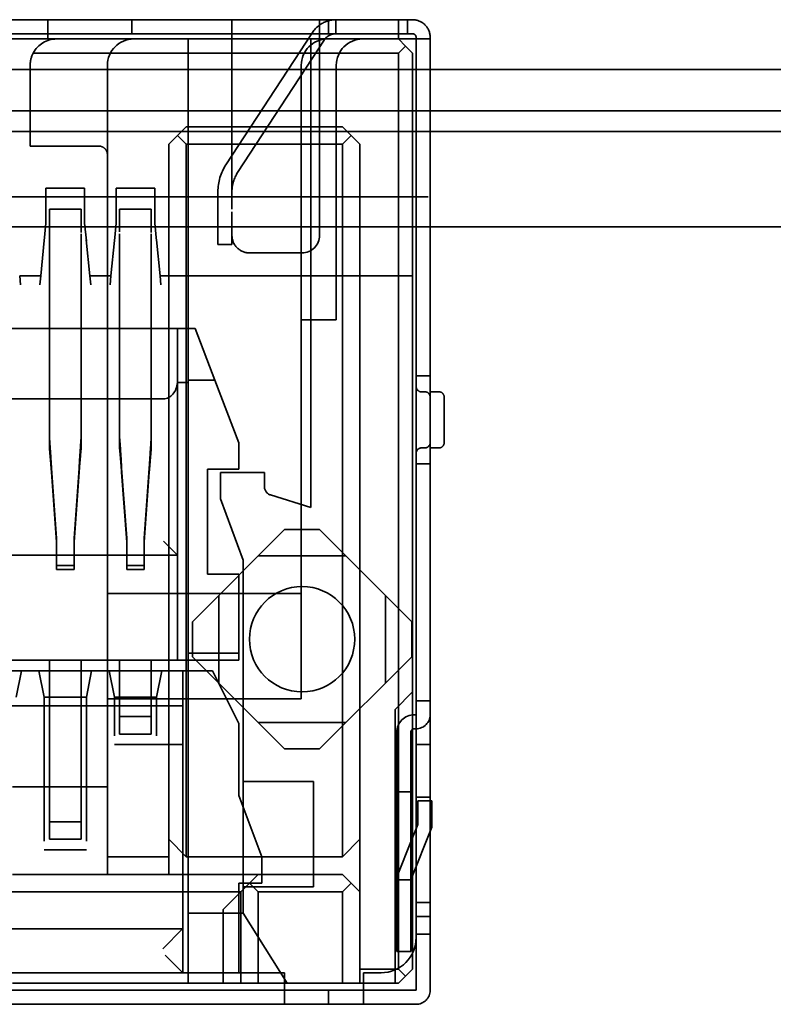
# Model space of a CAD drawing. Units: inches. Extents: x 2.2 to 96.8, y 1.1 to 75.4.
# Drawn here: x 66.1 to 66.4, y 41.5 to 41.9 of the extents above; entities that cross this region are included whole.
import ezdxf

# ---------------------------------------------------------------- set-up
doc = ezdxf.new("R2010")
doc.units = ezdxf.units.IN
doc.header["$LTSCALE"] = 4.5
doc.header["$MEASUREMENT"] = 0
doc.linetypes.add('DASHED', pattern=[0.2067, 0.1654, -0.0413])
doc.layers.add('Hidden (ANSI)', color=7, linetype='DASHED', lineweight=35)

msp = doc.modelspace()

# ---------------------------------------------------------------- linework, layer by layer
at = {"layer": 'Hidden (ANSI)'}
for p, q in [((66.15113425239325, 41.88842411888731), (66.09841995639431, 41.88842411825869)), ((66.27970568192015, 41.88842412042051), (66.15113425334873, 41.88842411888731)), ((66.15113425363485, 41.88328126174446), (66.15113425334872, 41.88842411888731)), ((66.18199139503079, 41.88328126211242), (66.18199139496946, 41.88842411925528)), ((66.2186342399781, 41.88328126254939), (66.21863423991678, 41.88842411969225)), ((66.25077709705964, 41.88842412007554), (66.25077709712096, 41.88328126293268)), ((66.25399139305864, 41.88842412011387), (66.25399139311996, 41.88328126297101)), ((66.25677190968386, 41.88328126300418), (66.2567719096225, 41.88842412014703)), ((66.27970568220628, 41.88328126327765), (66.27970568192015, 41.88842412042051)), ((66.28291996749394, 41.88842412045884), (66.27970568177965, 41.88842412042051)), ((66.28291996755527, 41.88328126331598), (66.28291996749394, 41.88842412045884)), ((66.28484853605627, 41.88842412048184), (66.28291996749391, 41.88842412045884)), ((66.09841995645564, 41.88328126111584), (66.15113425245457, 41.88328126174446)), ((66.27970568198148, 41.88328126327765), (66.15113425341005, 41.88328126174446)), ((66.15113425365786, 41.88135269031588), (66.15113425363485, 41.88328126174446)), ((66.24816555225368, 41.88377103677682), (66.21643026555832, 41.83528122394771)), ((66.2186342399781, 41.88328126254939), (66.21863424066804, 41.82542411969224)), ((66.25077709800149, 41.80944128217558), (66.25077709712096, 41.88328126293268)), ((66.27970568184098, 41.88328126327765), (66.28291996755527, 41.88328126331598)), ((66.27970568222926, 41.88135269184908), (66.27970568220628, 41.88328126327765)), ((66.28291996755524, 41.88328126331598), (66.28484853611761, 41.88328126333899)), ((66.28613425042631, 41.88135269192574), (66.28613425041866, 41.8819955490686)), ((66.29127710756917, 41.88135269198706), (66.29127710756151, 41.88199554912992)), ((66.03541996794357, 41.881352688936), (66.15113425365786, 41.88135269031588)), ((66.15113425365777, 41.88135269031588), (66.15434853830426, 41.88135269035422)), ((66.15434853883824, 41.88135269035422), (66.27970568169538, 41.88135269184908)), ((66.20256281408157, 41.80742411950059), (66.20256281319999, 41.88135269092916)), ((66.22073344424787, 41.83246490848994), (66.25246873094318, 41.88095472131908)), ((66.24756281524681, 41.70970983432293), (66.24756281319999, 41.88135269146578)), ((66.27970568222926, 41.88135269184908), (66.28613425365783, 41.88135269192574)), ((66.27970568169538, 41.88135269184908), (66.28227711040986, 41.87878126330832)), ((66.2797056819815, 41.87620983470623), (66.28227711040986, 41.87878126330832)), ((66.28227711040986, 41.87878126330832), (66.28484853889955, 41.87620983476755)), ((66.28613425726606, 41.55992412049717), (66.28613425343305, 41.88135269192574)), ((66.2912771105759, 41.88135269198707), (66.28613425365783, 41.88135269192574)), ((66.29127711440891, 41.55992412055851), (66.2912771105759, 41.88135269198706)), ((66.14582005221664, 41.87620982852318), (66.2797056819815, 41.87620983470623)), ((66.2797056819815, 41.87620983470623), (66.27970568598316, 41.54063840613479)), ((66.2848485429012, 41.54063840619612), (66.28484853889955, 41.87620983476755)), ((66.14470568203517, 41.87170983309637), (66.14470568238781, 41.84213840452494)), ((66.17299139553164, 41.83892411914796), (66.17299139514067, 41.87170983343366)), ((66.24402710990734, 41.67820983428076), (66.24402710759986, 41.87170983428076)), ((66.25688425030407, 41.77849554871979), (66.2568842491925, 41.87170983443408)), ((65.7180207894464, 41.87020736169638), (66.57474182431703, 41.87020736169638)), ((66.57474182431703, 41.87020736169638), (65.7180207894464, 41.87020736169638)), ((65.49276769608309, 41.8550217598966), (66.7607654463643, 41.8550217598966)), ((66.7607654463643, 41.8550217598966), (65.49276769608309, 41.8550217598966)), ((66.19549139666584, 41.84278126227341), (66.20191996801776, 41.84920983377864)), ((66.20191996801776, 41.84920983377864), (66.25913425373204, 41.84920983446091)), ((66.25913425373204, 41.84920983446091), (66.26556282523728, 41.842781263109)), ((66.74811077819783, 41.84742895899671), (65.49276769608308, 41.84742895899671)), ((65.49276769608308, 41.84742895899671), (66.74811077819783, 41.84742895899671)), ((66.19870568023428, 41.84599554802602), (66.2019199658464, 41.84278126235007)), ((66.25913425156068, 41.84278126303234), (66.26234853737714, 41.84599554878496)), ((66.14470568238781, 41.84213840452494), (66.16977711095923, 41.84213840482391)), ((66.19549139977825, 41.5817812622734), (66.19549139666584, 41.84278126227341)), ((66.25913425156068, 41.84278126303234), (66.2019199658464, 41.84278126235007)), ((66.2019199658464, 41.84278126235007), (66.20191996895879, 41.58178126235006)), ((66.25913425156068, 41.84278126303234), (66.25913425467309, 41.58178126303234)), ((66.2655628288403, 41.54063840596615), (66.26556282523728, 41.842781263109)), ((66.17299139671185, 41.83892411914796), (66.17299139977824, 41.58178126200509)), ((66.15049138629178, 41.82670983316536), (66.16463424343463, 41.82670983333401)), ((66.15049138644511, 41.81385269030822), (66.15049138629178, 41.82670983316536)), ((66.16463424358797, 41.81385269047686), (66.16463424343463, 41.82670983333401)), ((66.17620567200606, 41.82670983347199), (66.19034852914892, 41.82670983364065)), ((66.1762056721594, 41.81385269061485), (66.17620567200606, 41.82670983347199)), ((66.19034852930224, 41.81385269078351), (66.19034852914892, 41.82670983364065)), ((66.21349139097175, 41.82542411963091), (66.21349139104842, 41.81899554820234)), ((66.21863424819128, 41.81899554826367), (66.21863424811463, 41.82542411969224)), ((62.75582610844266, 41.82352701780742), (67.19860177906163, 41.82352701780742)), ((66.15177709926446, 41.81899554746641), (66.16334852783591, 41.81899554760439)), ((66.1517771001529, 41.81012241897069), (66.15177709926783, 41.81899541719483)), ((66.16334852871054, 41.81042378281758), (66.16334852783591, 41.81899554760422)), ((66.17749138497877, 41.81899554777305), (66.1890628135502, 41.81899554791104)), ((66.1774913858419, 41.81066872494473), (66.17749138497479, 41.8189953636882)), ((66.18906281442483, 41.81042378495743), (66.1890628135502, 41.81899554791085)), ((66.21349139104842, 41.81899554820234), (66.21349139063973, 41.8061384053452)), ((66.21863424820121, 41.81802817824235), (66.2186342477853, 41.80613855704623)), ((66.14984852937891, 41.80742411887197), (66.15049138644511, 41.81385269030822)), ((66.16527710080747, 41.80742411905597), (66.16463424358797, 41.81385269047686)), ((66.17556281509319, 41.80742411917862), (66.1762056721594, 41.81385269061485)), ((66.19099138652176, 41.8074241193626), (66.19034852930224, 41.81385269078351)), ((66.88039745749856, 41.81249611858482), (65.86802400418021, 41.81249610651238)), ((66.15177709934113, 41.81256697603783), (66.16334852791256, 41.81256697617582)), ((66.15177710015678, 41.81003638548737), (66.15177710351968, 41.73507869582342)), ((66.1633485320911, 41.73507869701432), (66.1633485287282, 41.81003638562533)), ((66.17749138505542, 41.81256697634448), (66.18906281362685, 41.81256697648247)), ((66.17749138923395, 41.73507869079601), (66.17749138587106, 41.81003638579393)), ((66.1890628178054, 41.73507869238176), (66.18906281445615, 41.81003638593188)), ((66.14985878154447, 41.80752664054009), (66.14856285556455, 41.79456738475515)), ((66.16656237365224, 41.79457138668349), (66.16524342698312, 41.80776085725706)), ((66.17558090591403, 41.80760502740925), (66.17427722768771, 41.79456824911645)), ((66.19227666027444, 41.79457137791086), (66.19095774584572, 41.80776052608055)), ((66.202562817094, 41.63963840521488), (66.20256281509319, 41.80742411950059)), ((66.21349139063975, 41.8061384053452), (66.2186342477826, 41.80613840540653)), ((66.22506281236386, 41.80301271044037), (66.24434852664959, 41.80301271067036)), ((66.14116995536006, 41.79135269019705), (66.14084852689079, 41.79456697590752)), ((66.14084852897021, 41.79456697590752), (66.1485628146845, 41.79456697599951)), ((66.14824138393148, 41.79135269028138), (66.14856281260506, 41.79456697599951)), ((66.16688424107434, 41.7913526905037), (66.16656281260508, 41.79456697621414)), ((66.16656281468451, 41.79456697621415), (66.1742771003988, 41.79456697630615)), ((66.17395566964576, 41.79135269058803), (66.17427709831937, 41.79456697630615)), ((66.19259852678863, 41.79135269081034), (66.19227709831937, 41.79456697652079)), ((66.20256281468451, 41.79456697664345), (66.19227710043992, 41.79456697624236)), ((66.20256281308279, 41.79456697664345), (66.2475628130828, 41.79456697718006)), ((66.24756281254888, 41.79456697718006), (66.2848485268346, 41.7945669776247)), ((66.24402710744691, 41.77849554856647), (66.25688425030407, 41.77849554871979)), ((66.20513424241811, 41.77528126238839), (65.9814199567038, 41.77528125972063)), ((66.1987056707469, 41.75556697659743), (66.19870567051183, 41.77528126231174)), ((66.21238699051392, 41.75642411961776), (66.20513424241811, 41.77528126238839)), ((66.19870567187094, 41.75556697659743), (66.19870567262475, 41.69235269088317)), ((66.19870567187094, 41.75556697659743), (66.20256281472808, 41.75556697664343)), ((66.20256281468974, 41.7564241195006), (66.21238699051392, 41.75642411961776)), ((66.22120567210602, 41.73349554829433), (66.21238699051392, 41.75642411961776)), ((66.28613424147298, 41.75792412049717), (66.29127709861584, 41.7579241205585)), ((66.28934852894227, 41.75213840624978), (66.28806281465656, 41.75213840623445)), ((66.29449138608513, 41.75213840631111), (66.29127710037083, 41.75213840627278)), ((66.19360315175356, 41.7495669765366), (65.99295104966765, 41.74956697414385)), ((66.29641995753899, 41.75020966749189), (66.2964199577676, 41.73352764261704)), ((66.22120567210602, 41.73349554829433), (66.221205672221, 41.72385269115148)), ((66.28806281490186, 41.73156697766303), (66.28934852918756, 41.73156697767836)), ((66.29127710061616, 41.73156697770135), (66.29449138633044, 41.73156697773968)), ((66.29641995773602, 41.73349555473835), (66.2964199577583, 41.73351140804911)), ((66.15249872996304, 41.72417660272039), (66.15434853300874, 41.69849499112689)), ((66.16077710443732, 41.69849499120352), (66.16262690996669, 41.72417660287499)), ((66.18006281872304, 41.69849499143349), (66.1782130137785, 41.7241766031548)), ((66.1864913901516, 41.69849499151019), (66.18834118969866, 41.72417660326041)), ((66.221205672221, 41.72385269115148), (66.20963424364957, 41.72385269101349)), ((66.20963424364957, 41.72385269101349), (66.20963424410955, 41.68528126244207)), ((66.29127709899913, 41.72578126341565), (66.28613424185627, 41.72578126335431)), ((66.15249872964905, 41.72273048912385), (66.1543485327522, 41.69704887720611)), ((66.16262690975017, 41.72273048920398), (66.16077710418077, 41.69704887728277)), ((66.17821301348705, 41.72273048936957), (66.18006281846645, 41.69704887751275)), ((66.18649138989502, 41.69704887758942), (66.1883411894972, 41.72273048961492)), ((66.21445567235133, 41.71292411964241), (66.21445567223635, 41.72256697678527)), ((66.21445567223635, 41.72256697678527), (66.23052710080778, 41.72256697697692)), ((66.23052710080778, 41.72256697697692), (66.2305271008691, 41.71742411983406)), ((66.22281281547679, 41.69042411974207), (66.21445567235133, 41.71292411964241)), ((66.23277744806005, 41.71435777756008), (66.24756281524681, 41.70970983432293)), ((66.20416995641042, 41.66792411951976), (66.23791995600796, 41.70167411992222)), ((66.23791995600796, 41.70167411992222), (66.2507770988651, 41.70167412007554)), ((66.2507770988651, 41.70167412007554), (66.28452709926756, 41.66792412047801)), ((66.15434853300874, 41.69849499112689), (66.15434853322941, 41.688472899032)), ((66.16077710465797, 41.68847289910866), (66.16077710443732, 41.69849499120352)), ((66.18006281872304, 41.69849499143349), (66.18006281894368, 41.68847289933861)), ((66.18649139037225, 41.68847289941527), (66.1864913901516, 41.69849499151019)), ((66.19870567262475, 41.69235269088317), (66.19360315237499, 41.69745521120794)), ((66.19870567262475, 41.69235269088317), (65.98784852976762, 41.69235268836872)), ((66.1987056719607, 41.65378126231174), (66.19870567150073, 41.69235269088317)), ((66.22281281644271, 41.60942411974207), (66.22281281547679, 41.69042411974207)), ((66.2604199526104, 41.69203126304767), (66.22827709546755, 41.69203126266437)), ((66.15434853322941, 41.688472899032), (66.16077710465797, 41.68847289910866)), ((66.15434853297283, 41.68702678511118), (66.15434853322941, 41.688472899032)), ((66.15434853297283, 41.68702678511118), (66.1607771044014, 41.68702678518781)), ((66.1607771044014, 41.68702678518781), (66.16077710465797, 41.68847289910866)), ((66.18006281894368, 41.68847289933861), (66.18649139037225, 41.68847289941527)), ((66.18006281868712, 41.68702678541786), (66.18006281894368, 41.68847289933861)), ((66.18006281868712, 41.68702678541786), (66.18649139011569, 41.68702678549452)), ((66.18649139011569, 41.68702678549452), (66.18649139037225, 41.68847289941527)), ((66.20963424410955, 41.68528126244207), (66.22120567268098, 41.68528126258006)), ((66.22120567268098, 41.68528126258006), (66.22120567302498, 41.65643434471462)), ((66.1729913956216, 41.67820983343367), (66.24402710990734, 41.67820983428076)), ((66.21381280992576, 41.6775669767776), (66.21381281030905, 41.64542411963475)), ((66.24402710910277, 41.63963840570933), (66.24402710864283, 41.67820983428076)), ((66.27488423849718, 41.67756697750587), (66.27488423888047, 41.64542412036301)), ((66.20416995656375, 41.65506697666262), (66.20416995641042, 41.66792411951976)), ((66.28452709942088, 41.65506697762086), (66.28452709926756, 41.66792412047801)), ((66.22120567302498, 41.65643434471462), (66.2025628158821, 41.65643434449231)), ((66.2379199569662, 41.62131697706508), (66.20416995656375, 41.65506697666262)), ((66.22120567302598, 41.65652142770334), (66.22120567286422, 41.65378221547013)), ((66.28452709942088, 41.65506697762086), (66.25077709982334, 41.62131697721839)), ((65.96534853000276, 41.65378125952898), (66.22120567285991, 41.65378126258004)), ((66.15177710137513, 41.65378126175212), (66.15177710198842, 41.60235269032354)), ((66.16334853055984, 41.60235269046153), (66.16334852994656, 41.6537812618901)), ((66.17749138639974, 41.64092411920151), (66.17749138624642, 41.65378126205876)), ((66.18906281497117, 41.6409241193395), (66.18906281481785, 41.65378126219675)), ((66.20063424472788, 41.6499241194776), (65.9859199590136, 41.64992411691715)), ((66.13956281584993, 41.64028126160647), (66.14149138730403, 41.64992411877231)), ((66.14984853013566, 41.64028126172913), (66.1479199587326, 41.64992411884898)), ((66.16527710156423, 41.6402812619131), (66.16720567301832, 41.64992411907896)), ((66.17363424388488, 41.64992411915562), (66.17556281528793, 41.64028126203577)), ((66.1909913867165, 41.64028126221974), (66.19291995817059, 41.6499241193856)), ((66.20063424450306, 41.6499241194776), (66.21156281593164, 41.64992411960791)), ((66.2006342450217, 41.63706697662045), (66.20063424472788, 41.6499241194776)), ((66.22120567330448, 41.6306384054372), (66.21156281593164, 41.64992411960791)), ((66.14984853076426, 41.58756697601484), (66.14984853013566, 41.64028126172913)), ((66.16527710156423, 41.6402812619131), (66.14984853013566, 41.64028126172913)), ((66.16527710219285, 41.58756697619882), (66.16527710156423, 41.6402812619131)), ((66.17556281545659, 41.6261384048929), (66.17556281528793, 41.64028126203577)), ((66.1909913867165, 41.64028126221974), (66.17556281528793, 41.64028126203577)), ((66.17749138639637, 41.6411960764409), (66.17749138596201, 41.62678387707416)), ((66.1890628149678, 41.64119607657889), (66.18906281453344, 41.62678387721215)), ((66.19099138688514, 41.62613840507688), (66.1909913867165, 41.64028126221974)), ((66.28484853241689, 41.64220983476755), (66.27841996106496, 41.63578126326232)), ((66.2006342450217, 41.63706697662045), (65.98591995930742, 41.63706697406001)), ((66.17299139481706, 41.63963840486224), (66.24402710910277, 41.63963840570933)), ((66.20063424591862, 41.56185269090617), (66.2006342450217, 41.63706697662045)), ((66.20256282350637, 41.53549554807201), (66.20256282226447, 41.63963840521488)), ((66.28613424688143, 41.6389955490686), (66.29127710402427, 41.63899554912993)), ((66.17749138587352, 41.63320983348733), (66.18906281444495, 41.63320983362532)), ((66.27841996226087, 41.53549554897661), (66.27841996106496, 41.63578126326232)), ((66.28549138957509, 41.63385269191808), (66.28613424671795, 41.63385269192574)), ((66.22120567361878, 41.60428126258005), (66.22120567330448, 41.6306384054372)), ((66.22827709619581, 41.63095983409294), (66.26041995333867, 41.63095983447624)), ((66.17749138595018, 41.62678126205876), (66.1890628145216, 41.62678126219675)), ((66.27906281902811, 41.55992412041285), (66.27906281822318, 41.62742412041285)), ((66.28420567617097, 41.55992412047416), (66.28420567536604, 41.62742411625612)), ((66.2854913896364, 41.62870983477522), (66.28613424677928, 41.62870983478288)), ((66.17556281535441, 41.62292411917862), (66.19099138678298, 41.6229241193626)), ((66.19099138655818, 41.6229241193626), (66.20063424370103, 41.62292411947759)), ((66.28613424645486, 41.62292412049717), (66.29127710359772, 41.6229241205585)), ((66.2379199569662, 41.62131697706508), (66.25077709982334, 41.62131697721839)), ((66.1382771124366, 41.60749554730542), (66.17299139815088, 41.60749554771938)), ((66.22281281540351, 41.59995433952233), (66.2228128152906, 41.60942411974207)), ((66.22281281644271, 41.60942411974207), (66.24852710215698, 41.6094241200487)), ((66.24852710261696, 41.57085269147728), (66.24852710215698, 41.6094241200487)), ((66.22956281674425, 41.58178126267971), (66.22120567361878, 41.60428126258005)), ((66.2790628172474, 41.6055669775557), (66.28420567439026, 41.60556697761704)), ((66.15177710198842, 41.60235269032354), (66.15177710153885, 41.5882098331807)), ((66.16334853056121, 41.60223646126699), (66.16334853011385, 41.58821006822099)), ((66.2912771032657, 41.60363840627279), (66.28613424612284, 41.60363840621146)), ((66.29191996014288, 41.60235269199474), (66.28677710300002, 41.6023526919334)), ((66.28677710310322, 41.59370025858045), (66.28677710300002, 41.6023526919334)), ((66.29191996025787, 41.59270983485188), (66.29191996014288, 41.60235269199474)), ((66.22281281573521, 41.57213840545636), (66.22281281540351, 41.59995433952233)), ((66.1517771014622, 41.59463840460927), (66.16334853003363, 41.59463840474725)), ((66.28420567460842, 41.58727168712104), (66.28677710310322, 41.59370025858045)), ((66.28420567477357, 41.57342412047417), (66.29191996025787, 41.59270983485188)), ((66.15177710153885, 41.5882098331807), (66.16334853011028, 41.58820983331868)), ((66.20191996895879, 41.58178126235006), (66.19549139773457, 41.58820983370199)), ((66.25913425467309, 41.58178126303234), (66.265562826306, 41.58820983453757)), ((66.27943065176912, 41.57533412961003), (66.28420567460842, 41.58727168712104)), ((66.14984853066208, 41.58435269030055), (66.16527710209066, 41.58435269048454)), ((66.17299139977824, 41.58178126200509), (66.19549139977825, 41.5817812622734)), ((66.1729913995739, 41.57535269057652), (66.17299139977824, 41.58178126200509)), ((66.19549139957391, 41.57535269084483), (66.19549139977825, 41.5817812622734)), ((66.25913425467309, 41.58178126303234), (66.20191996895879, 41.58178126235006)), ((66.22956281685921, 41.57213840553684), (66.22956281674425, 41.58178126267971)), ((66.1382771128199, 41.57535269016256), (66.1729913985342, 41.57535269057652)), ((66.1729913995739, 41.57535269057652), (66.19549139957391, 41.57535269084483)), ((66.19549139732588, 41.57535269084483), (66.25913425446873, 41.57535269160376)), ((66.22184853837696, 41.56892411973057), (66.22827711000986, 41.5753526912358)), ((66.26556282569295, 41.56892412025186), (66.25913425446873, 41.57535269160376)), ((66.22120567400209, 41.57213840543719), (66.22956281685921, 41.57213840553684)), ((66.22120567439305, 41.53935269115147), (66.22120567400209, 41.57213840543719)), ((66.22281281575054, 41.57085269117064), (66.22281281573521, 41.57213840545636)), ((66.22506281815186, 41.57213840548318), (66.22827710376394, 41.56892411980723)), ((66.26234853243756, 41.57213840592781), (66.2591342466211, 41.5689241201752)), ((66.27906281763072, 41.57342412041285), (66.28420567477357, 41.57342412047417)), ((66.22184853837696, 41.56892411973057), (65.9647056812341, 41.56892411666418)), ((66.21541996702506, 41.56249554822534), (66.22184853837696, 41.56892411973057)), ((66.22184853849458, 41.535495548302), (66.22184853809595, 41.56892411973057)), ((66.22281281701765, 41.56120983402778), (66.22281281690267, 41.57085269117064)), ((66.22281281690267, 41.57085269117064), (66.24852710261696, 41.57085269147728)), ((66.22827710376394, 41.56892411980723), (66.2282771041626, 41.53549554837866)), ((66.2591342466211, 41.5689241201752), (66.22827710376394, 41.56892411980723)), ((66.25913424701973, 41.53549554874663), (66.2591342466211, 41.5689241201752)), ((66.2861342465828, 41.56506697764003), (66.29127710372566, 41.56506697770136)), ((66.20063424591864, 41.56185269090617), (66.2006342462763, 41.55542411947759)), ((66.20256281701766, 41.5612098337863), (66.22281281701765, 41.56120983402778)), ((66.21541996734702, 41.53549554822534), (66.21541996702506, 41.56249554822534)), ((66.23888424659823, 41.53549554850515), (66.22281281701765, 41.56120983402778)), ((66.27906281902744, 41.55997754480836), (66.27906281862175, 41.54706708855153)), ((66.28420567616685, 41.56025391150846), (66.28420567577663, 41.54707120795122)), ((66.29127711440891, 41.55992412055851), (66.28613425749086, 41.55992412049717)), ((66.28613425758284, 41.55220983478288), (66.28613425749086, 41.55992412049717)), ((66.29127710498803, 41.55987791358862), (66.291277105552, 41.55349566010452)), ((65.98591996421504, 41.55542411691715), (66.20063424992934, 41.55542411947759)), ((66.20057943402405, 41.55536930353441), (66.19336796076517, 41.54815782986154)), ((66.20063425012098, 41.53935269090616), (66.20063424992934, 41.55542411947759)), ((66.2861342564997, 41.5534955490686), (66.29127711364255, 41.55349554912993)), ((66.29127711435788, 41.54063840627278), (66.29127711364256, 41.55349554912993)), ((66.28613425721502, 41.54063840621146), (66.28613425676, 41.55220983478288)), ((66.27906281861942, 41.5470669775557), (66.28420567576227, 41.54706697761703)), ((66.2006342348277, 41.53935270619884), (66.19421970101737, 41.54576724013778)), ((66.1077414005933, 41.53935268979843), (66.23791997202187, 41.5393526913508)), ((66.23791997209854, 41.53292411992222), (66.23791997202187, 41.5393526913508)), ((66.2655628288403, 41.54063840596615), (66.26556282867682, 41.53549554882329)), ((66.27970568598316, 41.54063840613479), (66.2655628288403, 41.54063840596615)), ((66.26684854345045, 41.53935269169576), (66.27327711487902, 41.53935269177242)), ((66.26684854352712, 41.53292412026719), (66.26684854345045, 41.53935269169576)), ((66.28227711447283, 41.53806697759403), (66.27970568598316, 41.54063840613479)), ((66.28227711447283, 41.53806697759403), (66.2848485429012, 41.54063840619612)), ((66.28613425721502, 41.54063840621146), (66.28613425730701, 41.53292412049718)), ((66.29127711444985, 41.5329241205585), (66.29127711435788, 41.54063840627278)), ((66.13827711439109, 41.53549554730542), (66.21541996734702, 41.53549554822534)), ((66.22184853849458, 41.535495548302), (66.21541996734702, 41.53549554822534)), ((66.2282771041626, 41.53549554837866), (66.22184853301502, 41.535495548302)), ((66.2282771041626, 41.53549554837866), (66.25913424701973, 41.53549554874663)), ((66.25913424701973, 41.53549554874663), (66.26556281872932, 41.53549554882329)), ((66.26556282867682, 41.53549554882329), (66.27970568581968, 41.53549554899194)), ((66.27970568581968, 41.53549554899194), (66.28227711447283, 41.53806697759403)), ((66.23791997159273, 41.53292411992222), (66.10774140016416, 41.53292411836986)), ((66.23791997209732, 41.5330231187488), (66.23791997193939, 41.52778221572006)), ((66.23791997187374, 41.53292411992222), (66.26684854330232, 41.53292412026719)), ((66.25399138847956, 41.52778126297102), (66.25399138841823, 41.53292412011388)), ((66.2668485435259, 41.53302311909377), (66.26684854336796, 41.52778221606503)), ((66.2668485430213, 41.53292412026719), (66.28613425730701, 41.53292412049718)), ((66.10774140022549, 41.527781261227), (66.23791997165405, 41.52778126277936)), ((66.23791997193507, 41.52778126277936), (66.26684854336364, 41.52778126312433)), ((66.26684854308263, 41.52778126312433), (66.28613425736835, 41.52778126335432))]:
    msp.add_line(p, q, dxfattribs=at)
for centre, radius, start, end in [((66.25677190963279, 41.87813840586131), 0.0102857142857145, 111.7307713139791, 146.7963249025767), ((66.28484853613294, 41.88199554905327), 0.0064285714285713, 0, 90.00000068327331), ((66.25677190963279, 41.87813840586131), 0.0051428571428819, 111.7307713139275, 146.7963249027394), ((66.28484853613294, 41.88199554905327), 0.0012857142857143, 0, 90.00000068327331), ((66.18263425270506, 41.87170983354865), 0.0096428575643794, 90.00000068327331, 180), ((66.25366996516425, 41.87170983439574), 0.0096428575643799, 90.00000068327331, 180), ((66.26652710675687, 41.87170983454906), 0.0096428575643805, 90.00000068319851, 180), ((66.15434853917803, 41.87170983321136), 0.0096428571428612, 152.181949722711, 180), ((66.16977711099757, 41.83892411910963), 0.0032142857142856, 0, 90.00000068327331), ((66.23149139097177, 41.82542411984556), 0.017999999999999, 146.7963249025696, 180), ((66.23149139097177, 41.82542411984556), 0.0128571428571424, 146.7963249025939, 180), ((66.2250628122872, 41.80944128186895), 0.0064285714285713, 180, 270.0000006832733), ((66.24434852657292, 41.80944128209893), 0.0064285714285714, 270.0000006832733, 0), ((66.28806281463356, 41.75406697766305), 0.0019285714285714, 180.0000366029002, 270.0000006832733), ((66.28934852896526, 41.75020983482124), 0.0019285714285716, 0, 90.00000068327331), ((66.29449138610813, 41.75020983488251), 0.0019285714285714, 359.9998242594517, 90.00000068289933), ((66.28806281492487, 41.72963840623445), 0.0019285714285713, 90.00000068327331, 179.9997683785895), ((66.28934852916458, 41.73349554910693), 0.0019285714285714, 270.0000006832733, 0), ((66.29449138630744, 41.73349554916828), 0.0019285714285715, 270.0000006832733, 0.0001771060774836), ((66.23374138658339, 41.71742411987239), 0.0032142857142859, 180, 252.5488843873252), ((66.24434852791565, 41.66149554857031), 0.0192857142857143, 90.00000068323592, 270.0000006832359), ((66.24434852791565, 41.66149554857031), 0.0192857142857143, 270.0000006832359, 90.00000068323592), ((66.28549138965175, 41.62742412048951), 0.0064285714285714, 90.00000068327331, 180), ((66.28613424671795, 41.63385269192574), 0.0051428571428571, 270.0000006832733, 0), ((66.28549138965175, 41.62742412048951), 0.0012857142857143, 90.00000068327331, 180.0001886530674), ((66.28420567477357, 41.57342412047417), 0.005142857142855, 158.1985911955536, 180), ((66.2732771147257, 41.55220983462957), 0.0128571428571428, 270.0000006832733, 0), ((66.28613425730701, 41.53292412049718), 0.0051428571428571, 270.0000006832733, 0)]:
    msp.add_arc(centre, radius, start, end, dxfattribs=at)
for centre, major_axis, ratio, start_param, end_param in [((66.15434849463472, 41.87170970109522), (8.75574882e-08, 0.0096429892588885), 0.9999926001645102, 4.4959387848e-06, 1.085274255878676), ((66.19360315144708, 41.75642411939358), (-5.953965e-10, 0.0068571428569709), 0.7500000000054201, 3.141592597413265, 4.587061093059261)]:
    msp.add_ellipse(centre, major_axis=major_axis, ratio=ratio, start_param=start_param, end_param=end_param, dxfattribs=at)
for points, knots in [([(66.2529636681002, 41.88769315414669), (66.25337205928054, 41.88785592649185), (66.25379450487061, 41.88799301271772), (66.25465190061126, 41.88821370199246), (66.2550325748118, 41.88828083808624), (66.25576142518781, 41.88838307823056), (66.25607083992348, 41.88840251136411), (66.25643951149489, 41.88841986060145), (66.2565636540733, 41.8884223654829), (66.25672870061854, 41.88842433855476), (66.25677190964474, 41.88842412031483), (66.25677190962247, 41.88842412014703)], [9.999984521e-07, 9.999984521e-07, 9.999984521e-07, 9.999984521e-07, 0.0052121140804089, 0.0052121140804089, 0.010806678047102, 0.010806678047102, 0.0183450551741259, 0.0183450551741259, 0.0235803391198824, 0.0235803391198824, 0.0284744932565289, 0.0284744932565289, 0.0284744932565289, 0.0284744932565289]), ([(66.25486778886649, 41.88291578000403), (66.25501446656652, 41.88297424128007), (66.25516219248814, 41.88302516201707), (66.25545589227944, 41.88311248279782), (66.25559771812816, 41.88314726690701), (66.25591029662102, 41.88321189015351), (66.25611078916776, 41.88324183991898), (66.25643148653502, 41.88327189475091), (66.2565591795145, 41.88327762717528), (66.25673062710337, 41.88328176355512), (66.25677190967058, 41.88328126328251), (66.25677190968382, 41.8832812630042)], [1.000006092e-06, 1.000006092e-06, 1.000006092e-06, 1.000006092e-06, 0.0018726515645005, 0.0018726515645005, 0.0038161504883141, 0.0038161504883141, 0.0064415262469367, 0.0064415262469367, 0.0084614116996022, 0.0084614116996022, 0.0103462484636664, 0.0103462484636664, 0.0103462484636664, 0.0103462484636664]), ([(66.29127710059313, 41.73349554912992), (66.29127710064141, 41.73349554912976), (66.29127710076942, 41.73369639693683), (66.29127710063935, 41.73412200546226), (66.2912771005743, 41.73433480972497), (66.29127709963963, 41.73459490645021), (66.29127710003551, 41.73490287218568), (66.2912771004314, 41.73521083792113), (66.29127710088754, 41.73558855598641), (66.29127710074675, 41.73596994749556), (66.29127710046521, 41.73673273051383), (66.29127710107149, 41.73759944440682), (66.29127710065993, 41.73862379766048), (66.29127710024838, 41.73964815091415), (66.29127710106228, 41.74074177062563), (66.29127710066864, 41.74185269198644), (66.291277100275, 41.74296361334724), (66.29127710101791, 41.74408970663671), (66.29127710059602, 41.74508157527542), (66.29127710017413, 41.74607344391414), (66.2912771009139, 41.74693851229598), (66.29127710049582, 41.74773565226423), (66.29127710007774, 41.74853279223248), (66.29127710076996, 41.74916986695961), (66.29127710035922, 41.74958362108499), (66.29127709994846, 41.74999737521037), (66.29127710044249, 41.75020983484421), (66.29127710039384, 41.75020983484421)], [0, 0, 0, 0, 0.125, 0.125, 0.125, 0.1875, 0.1875, 0.1875, 0.25, 0.25, 0.25, 0.375, 0.375, 0.375, 0.5, 0.5, 0.5, 0.625, 0.625, 0.625, 0.75, 0.75, 0.75, 0.875, 0.875, 0.875, 1, 1, 1, 1]), ([(66.15177682107031, 41.73507868920792), (66.15189549260715, 41.73346424705289), (66.1520164781617, 41.73172678592003), (66.15225907126253, 41.72806284820584), (66.15238005959651, 41.7261463030351), (66.15249873584006, 41.72417660305657)], [1.7468557667e-06, 1.7468557667e-06, 1.7468557667e-06, 1.7468557667e-06, 0.0240044913533027, 0.0240044913533027, 0.0480073988423862, 0.0480073988423862, 0.0480073988423862, 0.0480073988423862]), ([(66.15177695766677, 41.73120991563845), (66.15177710336036, 41.73161522482708), (66.15177710339948, 41.73246404521781), (66.15177710345893, 41.73375336068978), (66.15177710349954, 41.73463435112532), (66.15177695747671, 41.73507872880527)], [0, 0, 0, 0, 8.04415181521e-05, 0.000167220778291, 0.0002540000384298, 0.0002540000384298, 0.0002540000384298, 0.0002540000384298]), ([(66.16334881461772, 41.73507869039704), (66.16323014321554, 41.73346424814019), (66.16310915778251, 41.73172678687447), (66.16286656489697, 41.72806284887383), (66.16274557665629, 41.72614630355471), (66.16262690048961, 41.7241766034171)], [1.7470630107e-06, 1.7470630107e-06, 1.7470630107e-06, 1.7470630107e-06, 0.0240044938556086, 0.0240044938556086, 0.0480074032979673, 0.0480074032979673, 0.0480074032979673, 0.0480074032979673]), ([(66.16334868429638, 41.73120991706372), (66.16334853193179, 41.73161522496509), (66.16334853197091, 41.73246404555359), (66.16334853203035, 41.73375336142109), (66.16334853207097, 41.73463435225217), (66.16334867820976, 41.73507872999418)], [0, 0, 0, 0, 8.04415181521e-05, 0.0001672208172532, 0.0002540001163543, 0.0002540001163543, 0.0002540001163543, 0.0002540001163543]), ([(66.17749107008032, 41.73507868332043), (66.17760974830757, 41.73346424265424), (66.17773074021565, 41.7317267833082), (66.17797334639702, 41.72806284798029), (66.17809434143831, 41.726146303271), (66.17821302497123, 41.7241766037951)], [1.8439248077e-06, 1.8439248077e-06, 1.8439248077e-06, 1.8439248077e-06, 0.0240045667043656, 0.0240045667043656, 0.048007473233287, 0.048007473233287, 0.048007473233287, 0.048007473233287]), ([(66.17749122453122, 41.73120991407877), (66.17749138907465, 41.73161485915172), (66.17749138911378, 41.73246367443442), (66.17749138917323, 41.73375295248773), (66.17749138921386, 41.73463387833769), (66.17749122422461, 41.73507872804208)], [0, 0, 0, 0, 8.04491980927e-05, 0.0001672246204018, 0.0002540000427109, 0.0002540000427109, 0.0002540000427109, 0.0002540000427109]), ([(66.18834118275701, 41.7241766036575), (66.1884598662304, 41.72614630359585), (66.18858086119657, 41.72806284874359), (66.18882346718247, 41.73172678463375), (66.1889444589708, 41.73346424412562), (66.18906313706526, 41.73507868490366)], [-0.0480074572593911, -0.0480074572593911, -0.0480074572593911, -0.0480074572593911, -0.0240045451829147, -0.0240045451829147, -1.8197830444e-06, -1.8197830444e-06, -1.8197830444e-06, -1.8197830444e-06]), ([(66.18906300153822, 41.73120991602573), (66.18906281764608, 41.73161485928939), (66.18906281768521, 41.73246367476919), (66.18906281774466, 41.73375295321666), (66.18906281778528, 41.7346338794608), (66.1890630021548, 41.73507872917649)], [0, 0, 0, 0, 8.04491980927e-05, 0.0001672246592289, 0.0002540001203651, 0.0002540001203651, 0.0002540001203651, 0.0002540001203651]), ([(66.15177682323825, 41.73120986466741), (66.15189549713928, 41.72995416249513), (66.15201648189823, 41.72860280685083), (66.15225906834294, 41.72575315557735), (66.15238005640735, 41.72426251392356), (66.15249873551225, 41.72273048955505)], [1.8030822717e-06, 1.8030822717e-06, 1.8030822717e-06, 1.8030822717e-06, 0.0186918829635876, 0.0186918829635876, 0.0373821711501031, 0.0373821711501031, 0.0373821711501031, 0.0373821711501031]), ([(66.16262690030715, 41.72273048989846), (66.1627455793678, 41.72426251456289), (66.16286656737572, 41.7257531564943), (66.16310915367762, 41.72860280819167), (66.16323013835041, 41.72995416398477), (66.16334881215411, 41.73120986626715)], [-0.0373821785508548, -0.0373821785508548, -0.0373821785508548, -0.0373821785508548, -0.0186918867431714, -0.0186918867431714, -1.8041157349e-06, -1.8041157349e-06, -1.8041157349e-06, -1.8041157349e-06]), ([(66.17821302464093, 41.72273049018992), (66.17809433827263, 41.72426251384094), (66.17797334352714, 41.72575315483605), (66.17773074412175, 41.72860280292716), (66.17760975310306, 41.72995415623082), (66.1774910726006, 41.7312098564619)], [-0.0373822443109663, -0.0373822443109663, -0.0373822443109663, -0.0373822443109663, -0.0186919582906772, -0.0186919582906772, -1.9073230829e-06, -1.9073230829e-06, -1.9073230829e-06, -1.9073230829e-06]), ([(66.18834118257529, 41.72273049012402), (66.18845986892508, 41.72426251441562), (66.188580863641, 41.72575315601675), (66.18882346294232, 41.72860280495025), (66.18894445388699, 41.72995415851462), (66.1890631343041, 41.73120985894796)], [-0.0373822168273266, -0.0373822168273266, -0.0373822168273266, -0.0373822168273266, -0.0186919230624428, -0.0186919230624428, -1.867502893e-06, -1.867502893e-06, -1.867502893e-06, -1.867502893e-06])]:
    msp.add_open_spline(points, degree=3, knots=knots, dxfattribs=at)

doc.saveas('drawing.dxf')
